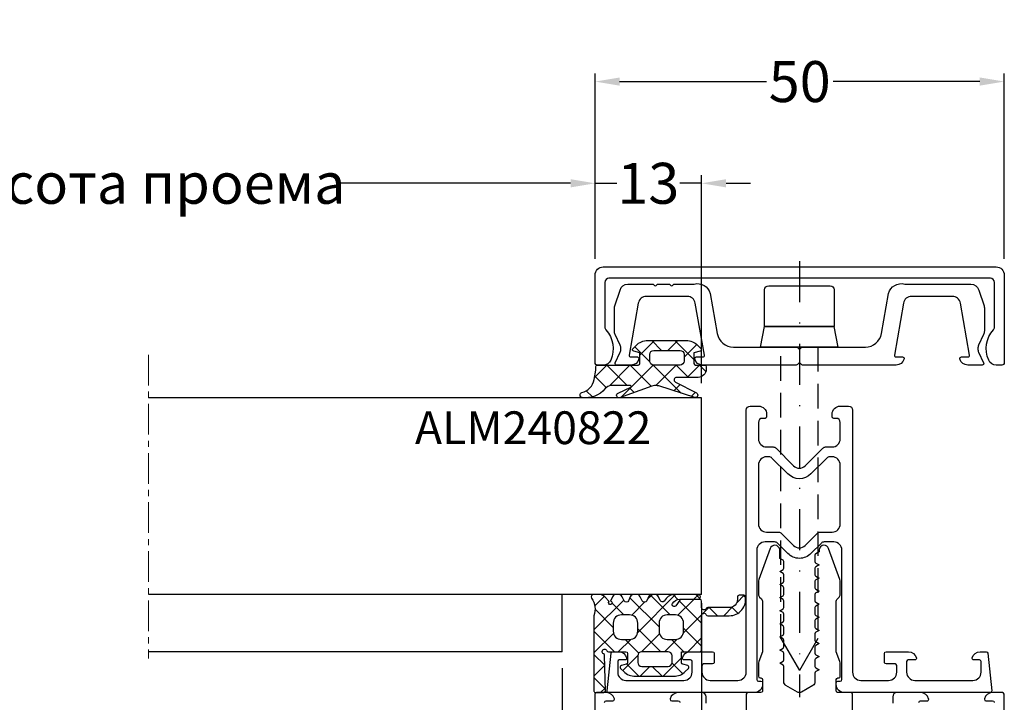
# Model space of a CAD drawing. Units: millimetres. Extents: x 5349 to 11809, y -3354 to 2517.
# Drawn here: x 10287 to 10407, y -864 to -781 of the extents above; entities that cross this region are included whole.
import ezdxf

# ---------------------------------------------------------------- set-up
doc = ezdxf.new("R2010")
doc.units = ezdxf.units.MM
doc.header["$PDMODE"] = 3
doc.header["$PDSIZE"] = 1
for name, pattern in [('CENTER', [1, 0.5, -0.25, 0, -0.25]), ('GESTRICHELTX2', [1.5, 1, -0.5]), ('MITTE', [2, 1.25, -0.25, 0.25, -0.25]), ('STRICHPUNKTX2', [2, 1, -0.5, 0, -0.5])]:
    doc.linetypes.add(name, pattern=pattern)
for name, color, linetype in [('AL_CONT', 50, 'Continuous'), ('AL_EDGE', 40, 'Continuous'), ('AL_TEXT', 51, 'Continuous'), ('BEM', 7, 'Continuous'), ('CN_CENT', 30, 'CENTER'), ('CN_EDGE', 30, 'Continuous'), ('GM_EDGE', 243, 'Continuous'), ('PL_EDGE', 201, 'Continuous'), ('SCHRAFFUR', 253, 'Continuous')]:
    doc.layers.add(name, color=color, linetype=linetype)
doc.styles.add('TEXT', font='arial.ttf')
doc.dimstyles.new('TSG_1_2(2)', dxfattribs={"dimtxt": 8, "dimasz": 7, "dimexe": 1, "dimexo": 2, "dimgap": 0.5, "dimtad": 0, "dimdec": 1, "dimzin": 9, "dimdsep": 46, "dimtxsty": 'TEXT', "dimcen": -1, "dimclrd": 7, "dimclre": 7, "dimclrt": 4, "dimadec": 0, "dimazin": 0, "dimtfac": 0.7, "dimtdec": 1, "dimtmove": 0, "dimatfit": 2, "dimfxl": 1, "dimtolj": 1, "dimtzin": 9, "dimarcsym": 0})

# ---------------------------------------------------------------- blocks, each defined once
blk = doc.blocks.new('*D239')
at = {"layer": 'BEM', "color": 7, "lineweight": -2, "transparency": 16777216}
for p, q in [((10357.17681180769, -810.0690411396165), (10357.17681180769, -799.8650234097015)), ((10370.1755922147, -825.2690464259897), (10370.1755922147, -799.8650234097015)), ((10354.17681180769, -800.8650234097015), (10351.17681180769, -800.8650234097015)), ((10357.17681180769, -800.8650234097015), (10359.83036299346, -800.8650234097015)), ((10370.1755922147, -800.8650234097015), (10367.52204102893, -800.8650234097015)), ((10373.1755922147, -800.8650234097015), (10376.1755922147, -800.8650234097015))]:
    blk.add_line(p, q, dxfattribs=at)
at = {"layer": 'BEM', "color": 7, "lineweight": 5, "transparency": 16777216}
for points in [[(10354.17681180769, -800.3650234097015), (10354.17681180769, -801.3650234097015), (10357.17681180769, -800.8650234097015)], [(10373.1755922147, -800.3650234097015), (10373.1755922147, -801.3650234097015), (10370.1755922147, -800.8650234097015)]]:
    blk.add_solid(points, dxfattribs=at)
at = {"layer": 'Defpoints', "color": 0, "lineweight": 5, "transparency": 16777216}
for p in [(10370.1755922147, -800.8650234097015), (10357.17681180769, -812.0690411396165), (10370.1755922147, -827.2690464259897)]:
    blk.add_point(p, dxfattribs=at)
at = {"layer": 'BEM', "color": 4, "lineweight": 5, "transparency": 16777216, "insert": (10363.67620201119, -800.8650234097015), "char_height": 5, "attachment_point": 5, "style": 'TEXT'}
blk.add_mtext('\\A1;13', dxfattribs=at)
blk = doc.blocks.new('*D240')
at = {"layer": 'BEM', "color": 7, "lineweight": -2, "transparency": 16777216}
for p, q in [((10204.91289042341, -808.5239227525228), (10204.91289042341, -799.8650234097015)), ((10357.17681180769, -810.0690411396165), (10357.17681180769, -799.8650234097015)), ((10207.91289042341, -800.8650234097015), (10236.42991250709, -800.8650234097015)), ((10354.17681180769, -800.8650234097015), (10325.65978972401, -800.8650234097015))]:
    blk.add_line(p, q, dxfattribs=at)
at = {"layer": 'BEM', "color": 7, "lineweight": 5, "transparency": 16777216}
for points in [[(10207.91289042341, -800.3650234097015), (10207.91289042341, -801.3650234097015), (10204.91289042341, -800.8650234097015)], [(10354.17681180769, -800.3650234097015), (10354.17681180769, -801.3650234097015), (10357.17681180769, -800.8650234097015)]]:
    blk.add_solid(points, dxfattribs=at)
at = {"layer": 'Defpoints', "color": 0, "lineweight": 5, "transparency": 16777216}
for p in [(10357.17681180769, -800.8650234097015), (10204.91289042341, -810.5239227525228), (10357.17681180769, -812.0690411396165)]:
    blk.add_point(p, dxfattribs=at)
at = {"layer": 'BEM', "color": 4, "lineweight": 9, "transparency": 16777216, "insert": (10281.04485111555, -800.8650234097015), "char_height": 5, "attachment_point": 5, "style": 'TEXT'}
blk.add_mtext('\\A1;В - ширина/ высота проема', dxfattribs=at)
blk = doc.blocks.new('*D242')
at = {"layer": 'BEM', "color": 7, "lineweight": -2, "transparency": 16777216}
for p, q in [((10357.18005083853, -809.9886199336172), (10357.18005083853, -787.4408366451692)), ((10407.17682912656, -810.0690411396165), (10407.17682912656, -787.4408366451692)), ((10360.18005083853, -788.4408366451692), (10378.10579332497, -788.4408366451692)), ((10404.17682912656, -788.4408366451692), (10386.25108664012, -788.4408366451692))]:
    blk.add_line(p, q, dxfattribs=at)
at = {"layer": 'BEM', "color": 7, "lineweight": 5, "transparency": 16777216}
for points in [[(10360.18005083853, -787.9408366451692), (10360.18005083853, -788.9408366451692), (10357.18005083853, -788.4408366451692)], [(10404.17682912656, -787.9408366451692), (10404.17682912656, -788.9408366451692), (10407.17682912656, -788.4408366451692)]]:
    blk.add_solid(points, dxfattribs=at)
at = {"layer": 'Defpoints', "color": 0, "lineweight": 5, "transparency": 16777216}
for p in [(10407.17682912656, -788.4408366451692), (10357.18005083853, -811.9886199336172), (10407.17682912656, -812.0690411396165)]:
    blk.add_point(p, dxfattribs=at)
at = {"layer": 'BEM', "color": 4, "lineweight": 9, "transparency": 16777216, "insert": (10382.17843998254, -788.4408366451692), "char_height": 5, "attachment_point": 5, "style": 'TEXT'}
blk.add_mtext('\\A1;50', dxfattribs=at)
blk = doc.blocks.new('*D247')
at = {"layer": 'BEM', "color": 7, "lineweight": -2, "transparency": 16777216}
for p, q in [((10370.17561387859, -852.1399451252939), (10370.17561387859, -878.2730749896266)), ((10191.91587427312, -853.069049197534), (10191.91587427312, -878.2730749896266)), ((10194.91587427312, -877.2730749896266), (10264.84485730914, -877.2730749896266)), ((10367.17561387859, -877.2730749896266), (10297.24663084256, -877.2730749896266))]:
    blk.add_line(p, q, dxfattribs=at)
at = {"layer": 'BEM', "color": 7, "lineweight": 5, "transparency": 16777216}
for points in [[(10194.91587427312, -876.7730749896266), (10194.91587427312, -877.7730749896266), (10191.91587427312, -877.2730749896266)], [(10367.17561387859, -876.7730749896266), (10367.17561387859, -877.7730749896266), (10370.17561387859, -877.2730749896266)]]:
    blk.add_solid(points, dxfattribs=at)
at = {"layer": 'Defpoints', "color": 0, "lineweight": 5, "transparency": 16777216}
for p in [(10370.17561387859, -850.1399451252939), (10191.91587427312, -851.069049197534), (10370.17561387859, -877.2730749896266)]:
    blk.add_point(p, dxfattribs=at)
at = {"layer": 'BEM', "color": 4, "lineweight": 9, "transparency": 16777216, "insert": (10281.04574407585, -877.2730749896266), "char_height": 5, "attachment_point": 5, "style": 'TEXT'}
blk.add_mtext('\\A1;L = В + 26', dxfattribs=at)
blk = doc.blocks.new('*D384')
at = {"layer": 'BEM', "color": 7, "lineweight": -2, "transparency": 16777216}
for p, q in [((10353.17381856495, -860.0708032476675), (10353.17381856495, -870.2023400292419)), ((10357.13976922295, -865.2690411398028), (10357.13976922295, -870.2023400292419)), ((10350.17381856495, -869.2023400292419), (10347.17381856495, -869.2023400292419)), ((10357.13976922295, -869.2023400292419), (10353.17381856495, -869.2023400292419)), ((10360.13976922295, -869.2023400292419), (10363.13976922295, -869.2023400292419))]:
    blk.add_line(p, q, dxfattribs=at)
at = {"layer": 'BEM', "color": 7, "lineweight": 5, "transparency": 16777216}
for points in [[(10350.17381856495, -868.7023400292419), (10350.17381856495, -869.7023400292419), (10353.17381856495, -869.2023400292419)], [(10360.13976922295, -868.7023400292419), (10360.13976922295, -869.7023400292419), (10357.13976922295, -869.2023400292419)]]:
    blk.add_solid(points, dxfattribs=at)
at = {"layer": 'Defpoints', "color": 0, "lineweight": 5, "transparency": 16777216}
for p in [(10353.17381856495, -858.0708032476675), (10357.13976922295, -863.2690411398028), (10353.17381856495, -869.2023400292419)]:
    blk.add_point(p, dxfattribs=at)
at = {"layer": 'BEM', "color": 4, "lineweight": 5, "transparency": 16777216, "insert": (10344.94462347628, -869.2023400292419), "char_height": 5, "attachment_point": 5, "style": 'TEXT'}
blk.add_mtext('\\A1;4', dxfattribs=at)

msp = doc.modelspace()

# ---------------------------------------------------------------- hatches: boundary and pattern name
at = {"layer": 'GM_EDGE'}
h = msp.add_hatch(dxfattribs=at)
h.set_pattern_fill('ANSI37', color=256, scale=16, angle=270, style=0)
h.set_pattern_definition([(315, (10299.21608156488, -823.0690411396165), (-1.414213562373095, -1.414213562373095), []), (225, (10299.21608156488, -823.0690411396165), (-1.414213562373095, 1.414213562373095), [])])
edge = h.paths.add_edge_path()
edge.add_line((10362.65788514622, -822.8690411403616), (10362.65788514622, -821.5690411405478))
edge.add_line((10362.65788514622, -821.5690411396165), (10361.90612133722, -821.3676066344444))
edge.add_ellipse((10361.9578851465, -821.17442146892), major_axis=(-0.1414213562373534, -0.1414213562373534), ratio=0.9999999999999887, start_angle=-90.00000000001438, end_angle=29.999999999985107, ccw=False)
edge.add_line((10361.81646379026, -821.0330001126815), (10362.19463632571, -820.6548275772323))
edge.add_ellipse((10363.6088498881, -822.0690411396165), major_axis=(-1.414213562373106, 1.414213562373107), ratio=0.9999999999999858, start_angle=314.9999999999996, end_angle=359.99999999999886, ccw=False)
edge.add_line((10363.6088498881, -820.0690411396165), (10368.30692040491, -820.0690411396165))
edge.add_ellipse((10368.30692040491, -822.0690411396165), major_axis=(-1.414213562373105, 1.414213562373106), ratio=0.9999999999999956, start_angle=270.000000000002, end_angle=315.0000000000007, ccw=False)
edge.add_line((10369.72113396729, -820.6548275772323), (10370.09930650274, -821.0330001126815))
edge.add_ellipse((10369.9578851465, -821.17442146892), major_axis=(-0.1414213562373763, 0.1414213562373763), ratio=0.9999999999999276, start_angle=150.0000000000113, end_angle=270.00000000000864, ccw=False)
edge.add_line((10370.00964895532, -821.3676066344444), (10369.25788514632, -821.5690411396165))
edge.add_line((10369.25788514632, -821.5690411396165), (10369.25788514632, -822.8690411394302))
edge.add_ellipse((10369.4578851465, -822.8690411403616), major_axis=(-0.1414213562373238, 0.1414213562373239), ratio=0.9999999999998967, start_angle=45.00000000000296, end_angle=134.9999999999889)
edge.add_line((10369.4578851465, -823.0690411396165), (10370.5578851466, -823.0690411396165))
edge.add_ellipse((10370.5578851466, -823.2690411398028), major_axis=(-0.1414213562373092, -0.1414213562373092), ratio=0.9999999999998901, start_angle=135.000000000005, end_angle=225.0000000000113, ccw=False)
edge.add_line((10370.75788514632, -823.2690411398028), (10370.75788514632, -823.5690411396165))
edge.add_ellipse((10369.75788514632, -823.5690411396165), major_axis=(-0.7071067811865531, 0.7071067811865533), ratio=0.999999999999998, start_angle=134.9999999999999, end_angle=224.9999999999993, ccw=False)
edge.add_line((10369.75788514632, -824.5690411396165), (10367.12783224125, -824.5690411396165))
edge.add_ellipse((10367.12783224125, -824.8690411403616), major_axis=(-0.2121320343559687, 0.2121320343559687), ratio=0.9999999999999575, start_angle=314.9999999999988, end_angle=467.4999999999991)
edge.add_line((10366.98930765725, -825.1351443903361), (10369.56205789222, -826.4744333924566))
edge.add_ellipse((10369.42353330868, -826.7405366414998), major_axis=(-0.2121320343559571, -0.2121320343559571), ratio=0.99999999999995, start_angle=32.49999999999682, end_angle=197.4999999999994, ccw=False)
edge.add_line((10369.35860142427, -827.0334254439761), (10364.96912203905, -825.6173403767709))
edge.add_ellipse((10364.66209491285, -826.5690411396165), major_axis=(-0.7071067811865553, 0.7071067811865557), ratio=0.9999999999999913, start_angle=297.1198376871706, end_angle=314.9999999999998)
edge.add_line((10364.66209491285, -825.5690411396165), (10364.45204522124, -825.5690411396165))
edge.add_ellipse((10364.45204522171, -826.5690411396165), major_axis=(-0.7071067811865833, -0.707106781186583), ratio=0.9999999999999609, start_angle=225.0000000000011, end_angle=244.8344576420789)
edge.add_line((10364.11274151773, -825.6283642576848), (10360.16648772349, -827.0517845146198))
edge.add_ellipse((10360.11439327001, -826.7563421895568), major_axis=(-0.2121320343560153, 0.2121320343560154), ratio=0.9999999999997818, start_angle=-20.00000000000267, end_angle=144.9999999999917, ccw=False)
edge.add_line((10359.98760779145, -826.4844498533596), (10361.54189908727, -825.7596719192181))
edge.add_ellipse((10361.4996372614, -825.6690411401753), major_axis=(-0.07071067811866202, 0.07071067811866208), ratio=0.9999999999998102, start_angle=159.9999999999952, end_angle=314.9999999999945)
edge.add_line((10361.4996372614, -825.5690411396165), (10359.87458692155, -825.5690411396165))
edge.add_ellipse((10359.41777882994, -826.8768925621946), major_axis=(-0.9795787294273706, 0.9795787294273713), ratio=0.9999999999999872, start_angle=295.7466447922812, end_angle=362.4880244790059)
edge.add_ellipse((10356.06263707195, -824.0559219356467), major_axis=(-2.121320343559643, -2.121320343559642), ratio=0.9999999999999987, start_angle=36.04107930470383, end_angle=96.07667690576619, ccw=False)
edge.add_ellipse((10355.64217610787, -826.722982598639), major_axis=(-0.2121320343559711, -0.212132034355971), ratio=0.999999999999975, start_angle=-120.97081155314959, end_angle=36.04107930470559, ccw=False)
edge.add_ellipse((10355.08461892548, -824.4915861777802), major_axis=(-1.414213562373118, -1.414213562373117), ratio=0.9999999999999747, start_angle=59.0291884468524, end_angle=124.9999999999987)
edge.add_line((10357.05423443149, -824.8388825330724), (10357.25788514632, -823.6839219361384))
edge.add_line((10357.25788514632, -823.6839219361384), (10357.25788514632, -823.2690411398028))
edge.add_ellipse((10357.4578851465, -823.2690411398028), major_axis=(-0.1414213562373457, -0.1414213562373456), ratio=0.9999999999999433, start_angle=224.9999999999935, end_angle=314.9999999999902, ccw=False)
edge.add_line((10357.4578851465, -823.0690411396165), (10362.4578851465, -823.0690411396165))
edge.add_ellipse((10362.4578851465, -822.8690411403616), major_axis=(-0.1414213562373092, 0.1414213562373092), ratio=0.9999999999998901, start_angle=134.9999999999968, end_angle=225.0000000000032)
edge = h.paths.add_edge_path(flags=16)
edge.add_ellipse((10367.5578851466, -821.7690411398028), major_axis=(-0.3535533905932766, -0.3535533905932766), ratio=0.9999999999999838, start_angle=134.9999999999995, end_angle=225.0000000000005, ccw=False)
edge.add_line((10368.0578851466, -821.7690411398028), (10368.0578851466, -822.5690411396165))
edge.add_ellipse((10367.5578851466, -822.5690411396165), major_axis=(-0.3535533905932766, 0.3535533905932766), ratio=0.9999999999999838, start_angle=134.9999999999995, end_angle=225.0000000000005, ccw=False)
edge.add_line((10367.5578851466, -823.0690411396165), (10364.35788514641, -823.0690411396165))
edge.add_ellipse((10364.35788514641, -822.5690411396165), major_axis=(-0.3535533905932766, -0.3535533905932766), ratio=0.9999999999999838, start_angle=-45.00000000000051, end_angle=45.00000000000051, ccw=False)
edge.add_line((10363.85788514641, -822.5690411396165), (10363.85788514641, -821.7690411398028))
edge.add_ellipse((10364.35788514641, -821.7690411398028), major_axis=(-0.3535533905932766, 0.3535533905932766), ratio=0.9999999999999838, start_angle=314.99999999999955, end_angle=405.00000000000045, ccw=False)
edge.add_line((10364.35788514641, -821.2690411398028), (10367.5578851466, -821.2690411398028))
h = msp.add_hatch(dxfattribs=at)
h.set_pattern_fill('ANSI37', color=256, scale=16, angle=360, style=0)
h.set_pattern_definition([(315, (10228.25337836203, 2856.827712364324), (-1.414213562373095, -1.414213562373095), []), (225, (10228.25337836203, 2856.827712364324), (-1.414213562373095, 1.414213562373095), [])])
edge = h.paths.add_edge_path()
edge.add_line((10360.72448180038, -851.8586185844803), (10360.47630751736, -851.3497863940944))
edge.add_arc((10360.99431857827, -851.7275151399934), 0.2999999997648193, 205.91335682779, 335.9999460933658)
edge.add_line((10361.48383504103, -851.365622388616), (10361.26838210055, -851.8495363906727))
edge.add_arc((10361.94060757886, -851.5689911400654), 0.5000000003881185, 89.99943575358745, 155.9999460933591)
edge.add_line((10362.245317503, -851.0689941404229), (10361.94061250284, -851.0689911397014))
edge.add_arc((10362.24531257902, -851.5689941400977), 0.4999999996991434, 26.00011285176831, 89.9994357535867)
edge.add_line((10362.94288500755, -851.8586410107721), (10362.69470917018, -851.3498076816876))
edge.add_arc((10363.21272157831, -851.7275371397952), 0.2999999998412543, 205.9134473794224, 335.8873409760465)
edge.add_line((10363.70198345767, -851.3662149025967), (10363.48654475949, -851.8500967797808))
edge.add_arc((10364.15900957797, -851.5690131400809), 0.4999999997705269, 89.99943593076145, 156.0714892576111)
edge.add_line((10364.46372050138, -851.0690161401246), (10364.15901450041, -851.0690131403346))
edge.add_arc((10364.46371557895, -851.5690161397866), 0.499999999686213, 25.99994734176364, 89.99943593076136)
edge.add_line((10365.14274746406, -851.8206529049882), (10364.91311280326, -851.349830979553))
edge.add_arc((10365.41238632839, -851.6891415504758), 0.3000005892040155, 205.9999473417737, 315.9985565403709)
edge.add_line((10365.74034938954, -851.7312546159395), (10365.62818344206, -851.8975449075785))
edge.add_arc((10366.98458146574, -852.5690409270352), 1.499999787494824, 89.99942271129292, 146.0461963612561)
edge.add_line((10369.76361160117, -851.0690691398297), (10366.98459657912, -851.0690411396166))
edge.add_arc((10369.76360857849, -851.3690691401093), 0.3000000002948935, 269.9994125776074, 449.9994227113058)
edge.add_line((10367.52024557824, -851.6690461404462), (10369.76360550275, -851.6690691403885))
edge.add_arc((10367.52023525926, -852.6755356623515), 1.006489521958268, 89.99941257769605, 150.3214416695539)
edge.add_arc((10366.85303957832, -852.3169871399238), 0.249999999827819, 146.0000000810524, 325.2461431566272)
edge.add_line((10367.53217516653, -851.7672005128325), (10367.05844171992, -852.4595001573639))
edge.add_arc((10367.69797657892, -851.8790481397642), 0.2000000000020242, 89.99942502795138, 145.996873961209)
edge.add_line((10369.98991558528, -851.6790711397146), (10367.69797858595, -851.6790481397722))
edge.add_arc((10369.98991357825, -851.8790711396808), 0.1999999999763784, 0.002334964471673809, 89.99942502795126)
edge.add_line((10370.18994618386, -852.679154188071), (10370.18991357789, -851.8790629891179))
edge.add_arc((10370.48994618323, -852.6791419622266), 0.2999999998630249, 180.0023349643156, 336.4218215170425)
edge.add_arc((10370.94820375269, -852.8791419622577), 0.2000000001179049, 90, 156.4218215169393)
edge.add_line((10373.56800063969, -852.6791419621397), (10370.94820375269, -852.6791419621397))
edge.add_arc((10373.56800063969, -851.6791419621397), 1, 270, 360)
edge.add_line((10374.56800063969, -851.3791419620932), (10374.56800063969, -851.6791419621397))
edge.add_arc((10374.76800063964, -851.3791419620932), 0.1999999999534365, 90, 180)
edge.add_line((10375.34282457439, -851.1791419621397), (10374.76800063964, -851.1791419621397))
edge.add_arc((10375.34282457439, -851.3791419624375), 0.2000000002978317, 9.594068223343475, 90)
edge.add_arc((10373.56800063986, -851.6791419622601), 1.999999999879556, 270, 369.5940682233849)
edge.add_line((10370.94824450504, -853.6791419621397), (10373.56800063986, -853.6791419621397))
edge.add_arc((10370.94824450504, -853.4791419620218), 0.200000000117909, 203.5781784830607, 270)
edge.add_arc((10370.48998693558, -853.6791419620529), 0.2999999998630247, 23.57817848295754, 180.0023334919221)
edge.add_line((10370.19015757789, -857.8690329947055), (10370.18998693621, -853.6791541801878))
edge.add_arc((10369.99015757874, -857.8690411401287), 0.1999999994877744, 270, 360.0023334920783)
edge.add_line((10367.7401575785, -858.0690411396165), (10369.99015757874, -858.0690411396165))
edge.add_line((10367.7401575785, -859.4155761397894), (10367.7401575785, -858.0690411396165))
edge.add_arc((10367.94015757844, -859.4155761397894), 0.1999999999427996, 180, 254.9398158414541)
edge.add_line((10367.88859646621, -859.6088155034861), (10367.88819087407, -859.6087068251131))
edge.add_line((10368.49229252458, -859.770575802916), (10367.88859646621, -859.6088155034861))
edge.add_arc((10368.44015757827, -859.9636611401502), 0.2000000002034589, 314.8713973862161, 434.8898979314862)
edge.add_line((10368.20382610014, -860.4828346185645), (10368.58126115292, -860.1053995657824))
edge.add_arc((10366.78919257912, -859.0690411396903), 1.999999999926203, 314.9829831675916, 315.0170168323924)
edge.add_arc((10366.78919257912, -859.0690411396903), 1.999999999926203, 270, 314.9829831675916)
edge.add_line((10362.09112257756, -861.0690411396165), (10366.78919257912, -861.0690411396165))
edge.add_arc((10362.09112257756, -859.0690411402527), 1.99999999936386, 225.0170168301034, 270)
edge.add_arc((10362.09112257756, -859.0690411402527), 1.99999999936386, 224.982983169869, 225.0170168301034)
edge.add_line((10360.29905400399, -860.105399565782), (10360.67648905699, -860.4828346187859))
edge.add_arc((10360.44015757865, -859.9636611401502), 0.2000000002034577, 105.1101020680022, 225.1286026133456)
edge.add_line((10360.9917186907, -859.6088155034861), (10360.38802263234, -859.7705758029159))
edge.add_line((10360.99212428284, -859.6087068251131), (10360.9917186907, -859.6088155034861))
edge.add_arc((10360.94015757847, -859.4155761397894), 0.1999999999427997, 285.0601841585459, 360)
edge.add_line((10361.14015757841, -858.2690411398028), (10361.14015757841, -859.4155761397894))
edge.add_arc((10360.94015757822, -858.2690411398028), 0.2000000001862645, 0, 90)
edge.add_line((10358.79841557796, -858.0690411396165), (10360.94015757822, -858.0690411396165))
edge.add_arc((10358.79841557796, -857.8690411399266), 0.1999999996898806, 203.6795989687589, 270)
edge.add_arc((10358.34015857841, -858.0690411399709), 0.2999999999140567, 23.51060838615269, 246.3639375430585)
edge.add_arc((10358.13969571836, -858.5270964227728), 0.2000000004481497, 356.0473337417779, 426.363937543257)
edge.add_line((10358.43997791632, -862.8690411403454), (10358.33921998636, -858.5408828893643))
edge.add_arc((10358.2399779166, -862.8690411398959), 0.1999999997206032, 270, 360)
edge.add_line((10357.24015857804, -863.0690411396165), (10358.2399779166, -863.0690411396165))
edge.add_arc((10357.24015857804, -862.8690411401287), 0.1999999994877726, 180, 270)
edge.add_line((10357.04015857856, -853.6923820601625), (10357.04015857856, -862.8690411401287))
edge.add_arc((10354.72401958313, -852.8962036679713), 2.449163097530825, 341.0294680235216, 394.2483438689358)
edge.add_arc((10357.00894757833, -851.3689531394817), 0.2999999998042029, 90.00082177311575, 209.759467206384)
edge.add_line((10357.6364142177, -851.0689441401897), (10357.00894327554, -851.0689531397823))
edge.add_arc((10357.63642856035, -852.0689444576756), 1.000000317834742, 43.99934099830925, 90.00082177302771)
edge.add_line((10358.89593557351, -851.9336580281916), (10358.35577657906, -851.3742941401451))
edge.add_arc((10359.0320738561, -852.098768157863), 0.2139976329445155, 129.5066100123056, 440.1405104030136)
edge.add_line((10359.30091178359, -851.3664159888476), (10359.06871721557, -851.8879311328594))
edge.add_arc((10359.75804657894, -851.5689691402107), 0.5000000002422856, 89.9993607351067, 156.1022112250937)
edge.add_line((10360.0269161567, -851.0689721397896), (10359.75805215758, -851.0689691399996))
edge.add_arc((10360.02691057807, -851.5689721400211), 0.5000000002625744, 26.0000219822128, 89.99936073510673)
edge = h.paths.add_edge_path(flags=16)
edge.add_arc((10360.3903410918, -855.5690411396165), 1.000000000000028, 180, 270)
edge.add_line((10359.3903410918, -854.5690411396165), (10359.3903410918, -855.5690411396165))
edge.add_arc((10360.3903410918, -854.5690411396165), 1.000000000000028, 90, 180)
edge.add_line((10361.3903410918, -853.5690411396165), (10360.3903410918, -853.5690411396165))
edge.add_arc((10361.3903410918, -854.5690411396165), 0.9999999999999789, 0, 90)
edge.add_line((10362.3903410918, -855.5690411396165), (10362.3903410918, -854.5690411396165))
edge.add_arc((10361.3903410918, -855.5690411396165), 0.9999999999999858, 270, 360)
edge.add_line((10360.3903410918, -856.5690411396165), (10361.3903410918, -856.5690411396165))
edge = h.paths.add_edge_path(flags=16)
edge.add_line((10364.9901575785, -854.5690411396165), (10364.9901575785, -855.5690411396165))
edge.add_arc((10365.9901575785, -854.5690411396165), 0.9999999999999858, 90, 180)
edge.add_line((10366.9901575785, -853.5690411396165), (10365.9901575785, -853.5690411396165))
edge.add_arc((10366.9901575785, -854.5690411396165), 1, 0, 90)
edge.add_line((10367.9901575785, -855.5690411396165), (10367.9901575785, -854.5690411396165))
edge.add_arc((10366.9901575785, -855.5690411396165), 0.9999999999999858, 270, 360)
edge.add_line((10365.9901575785, -856.5690411396165), (10366.9901575785, -856.5690411396165))
edge.add_arc((10365.9901575785, -855.5690411396165), 1.000000000000014, 180, 270)
edge = h.paths.add_edge_path(flags=16)
edge.add_arc((10362.89015757841, -859.3690411403616), 0.5, 180, 270)
edge.add_line((10362.39015757841, -858.5690411396165), (10362.39015757841, -859.3690411403616))
edge.add_arc((10362.89015757841, -858.5690411396165), 0.5, 90, 180)
edge.add_line((10366.0901575786, -858.0690411396165), (10362.89015757841, -858.0690411396165))
edge.add_arc((10366.0901575786, -858.5690411396165), 0.5, 0, 90)
edge.add_line((10366.5901575786, -859.3690411403616), (10366.5901575786, -858.5690411396165))
edge.add_arc((10366.0901575786, -859.3690411403616), 0.5, 270, 360)
edge.add_line((10362.89015757841, -859.8690411403616), (10366.0901575786, -859.8690411403616))

# ---------------------------------------------------------------- linework, layer by layer
at = {"layer": 'AL_CONT', "color": 3}
for points in [[(10357.17681180769, -812.0690411396165, -0.414213562373095), (10358.17681180769, -811.0690411396165), (10406.17682912656, -811.0690411396165, -0.414213562373095), (10407.17682912656, -812.0690411396165), (10407.17682912656, -822.7690411398028, -0.414213562373095), (10406.87682912628, -823.0690411396165), (10406.18554127904, -823.0690411396165, -0.298216626698615), (10405.26902614011, -822.469041139989, -0.2914156682569532), (10405.85182912637, -818.754008743151, 0.1826758136815889), (10405.97682912637, -818.4232898291041), (10405.97682912637, -812.969041139989, 0.414213562373095), (10405.47682912637, -812.469041139989), (10358.87681180787, -812.469041139989, 0.4142135623730929), (10358.37681180787, -812.969041139989), (10358.37681180787, -818.4232898291041, 0.1826758136815858), (10358.50181180787, -818.754008743151, -0.2914156682569538), (10359.08461479413, -822.469041139989, -0.2982166266986218), (10358.1680996552, -823.0690411396165), (10357.4768118075, -823.0690411396165, -0.4142135623731227), (10357.17681180769, -822.7690411398028)], [(10364.71327430372, -813.2690411398028, -0.2679491924311252), (10364.88647938463, -813.1690411401753), (10366.19365906146, -813.1690411401753, -0.2679491924311302), (10366.3668641419, -813.2690411398028, 0.2679491924311238), (10366.54006922281, -813.3690411403616, 0.2679491924311201), (10366.71327430372, -813.2690411398028, -0.2679491924311252), (10366.88647938463, -813.1690411401753), (10369.27360028437, -813.1690411401753, -0.4100655101936897), (10371.24321579038, -814.3217447848831), (10372.10626454455, -819.2163374956538, 0.363970234266202), (10374.07588005056, -820.8690411403616), (10381.75722751058, -820.8690411403616, -0.198912905632383), (10381.89864915972, -820.9276200767447), (10382.14006922291, -821.1690411401753), (10382.3814892861, -820.9276200767447, -0.198912905632383), (10382.52291093523, -820.8690411403616), (10390.20425839526, -820.8690411403616, 0.3639702342662022), (10392.17387390126, -819.2163374956538), (10393.03692265543, -814.3217447848831, -0.4100655101936905), (10395.00653816144, -813.1690411401753), (10403.09168190918, -813.1690411401753, -0.3394542588633749), (10404.0576077354, -813.9102220946763), (10404.70599504922, -815.8300364922572, -0.0655434628152397), (10404.740069223, -816.0888555368249), (10404.740069223, -818.9100461399023, -0.1095178014816245), (10404.64637702693, -819.3326643651192), (10404.03376141879, -820.6464229143996, 0.1095178014816242), (10403.94006922272, -821.0690411396165, 0.1095177663673401), (10404.03376136011, -821.4916592391048), (10404.63663079533, -822.7845175202776, -0.5486187283701954), (10404.45536922281, -823.0690411396165), (10402.71466622305, -823.0690411396165, -0.341998713119643), (10401.74642038614, -822.3190411396165, -0.06325422392991858), (10401.74006955362, -822.2690411398028, -0.4142135623730872), (10401.9400695538, -822.0690411396165), (10402.740069223, -822.0690411396165, 0.4663076581550094), (10402.93703077351, -821.8343115040873), (10401.8193084061, -815.4953929625292, 0.3639702342662034), (10400.8345006531, -814.6690411401753), (10395.84563779262, -814.6690411401753, 0.3639702342662023), (10394.86083003961, -815.4953929625292), (10393.74310767221, -821.8343115040873, 0.4663076581550073), (10393.94006922272, -822.0690411396165), (10394.740069223, -822.0690411396165, -0.414213562373095), (10394.94006922272, -822.2690411398028, -0.06375641491139004), (10394.93361796801, -822.31942847295, -0.3418870049628288), (10393.96547222267, -823.0690411396165), (10382.52291193548, -823.0690411396165, -0.1989123673796559), (10382.38149057924, -823.0104624966), (10382.14006922291, -822.7690411398028), (10381.89864786657, -823.0104624966, -0.198912367379656), (10381.75722651034, -823.0690411396165), (10370.31466622268, -823.0690411396165, -0.3418870049628287), (10369.3465204778, -822.31942847295, -0.0637564149113902), (10369.34006922309, -822.2690411398028, -0.4142135623730963), (10369.54006922281, -822.0690411396165), (10370.34006922309, -822.0690411396165, 0.4663076581550096), (10370.5370307736, -821.8343115040873), (10369.4193084062, -815.4953929625292, 0.3639702342662014), (10368.43450065319, -814.6690411401753), (10363.44563779271, -814.6690411401753, 0.3639702342662022), (10362.46083003971, -815.4953929625292), (10361.3431076723, -821.8343115040873, 0.4663076581550061), (10361.54006922281, -822.0690411396165), (10362.34006889201, -822.0690411396165, -0.414213562373095), (10362.54006889219, -822.2690411398028, -0.06325422392991781), (10362.53371805967, -822.3190411396165, -0.3419987131196429), (10361.56547222276, -823.0690411396165), (10359.82476922301, -823.0690411396165, -0.5486187283702068), (10359.64350765048, -822.7845175202776), (10360.2463770857, -821.4916592391048, 0.1095177663673403), (10360.34006922309, -821.0690411396165, 0.1095178014816238), (10360.24637702702, -820.6464229143996), (10359.63376141888, -819.3326643651192, -0.1095178014816238), (10359.54006922281, -818.9100461399023), (10359.54006922281, -816.0888555368249, -0.0655434628152397), (10359.57414339659, -815.8300364922572), (10360.22253071041, -813.9102220946763, -0.3394542588633757), (10361.18845653663, -813.1690411401753), (10364.19365906146, -813.1690411401753, -0.2679491924311255), (10364.3668641419, -813.2690411398028, 0.267949192431116), (10364.54006922281, -813.3690411403616, 0.2679491924311207)]]:
    msp.add_lwpolyline(points, format="xyb", close=True, dxfattribs=at)
for points in [[(10388.63976922295, -867.0690411396165), (10388.63976922295, -863.2690411398028, 0.414213562373095), (10388.43976922276, -863.0690411396165), (10386.83976922267, -863.0690411396165, -0.414213562373095), (10386.63976922295, -862.8690411403616), (10386.63976922295, -861.469041139989, -0.414213562373095), (10386.83976922267, -861.2690411398028), (10386.93976922276, -861.2690411398028, 0.414213562373095), (10387.13976922295, -861.0690411396165), (10387.13976922295, -859.6191062416722, 0.08748870300029878), (10387.07946179005, -859.2770859507684), (10386.63976922295, -858.0690411396165), (10386.63976922295, -851.9761479209949, -0.1989123673796585), (10386.78621583235, -851.6225945308645), (10386.99332261355, -851.4154877496724, 0.1989123673796794), (10387.13976922295, -851.0619343586106), (10387.13976922295, -849.5860403191139, 0.0874886635259267), (10387.0794618436, -849.2440201762904), (10385.70358479525, -845.4638290537362, 0.3152987888789754), (10385.13976922295, -845.0690411396165, 0.414213562373095), (10384.53976922286, -845.6690411401753), (10384.53976922286, -845.8690411403616), (10384.13976925787, -846.0999811200265, 0.267949246527902), (10384.03976922286, -846.2731862209578), (10384.03976922286, -847.0648960593928, 0.2679492465278638), (10384.13976925787, -847.238101160324), (10384.53976922286, -847.469041139989), (10384.13976925787, -847.699981119654, 0.2679492465279015), (10384.03976922286, -847.8731862205852), (10384.03976922286, -848.6648960590203, 0.2679492465279019), (10384.13976925787, -848.8381011599515), (10384.53976922286, -849.0690411396165), (10384.13976925787, -849.2999811202128, 0.2679492465279015), (10384.03976922286, -849.473186221144), (10384.03976922286, -850.2648960595791, 0.2679492465279019), (10384.13976925787, -850.4381011605103), (10384.53976922286, -850.6690411401753), (10384.13976925787, -850.8999811198403, 0.2679492465279015), (10384.03976922286, -851.0731862207715), (10384.03976922286, -851.8648960592066, 0.2679492465279019), (10384.13976925787, -852.0381011601378), (10384.53976922286, -852.2690411398028), (10384.13976925787, -852.4999811194677, 0.267949246527902), (10384.03976922286, -852.673186220399), (10384.03976922286, -853.464896058834, 0.2679492465279019), (10384.13976925787, -853.6381011597653), (10384.53976922286, -853.8690411403616), (10384.13976925787, -854.0999811200265, 0.2679492465278641), (10384.03976922286, -854.2731862209578), (10384.03976922286, -855.0648960593928, 0.2679492465279013), (10384.13976925787, -855.238101160324), (10384.53976922286, -855.469041139989), (10384.13976925787, -855.699981119654, 0.267949246527902), (10384.03976922286, -855.8731862205852), (10384.03976922286, -856.6648960590203, 0.2679492465279019), (10384.13976925787, -856.8381011599515), (10384.53976922286, -857.0690411396165), (10384.13976925787, -857.2999811202128, 0.267949246527902), (10384.03976922286, -857.473186221144), (10384.03976922286, -858.2648960595791, 0.2679492465279019), (10384.13976925787, -858.4381011605103), (10384.53976922286, -858.6690411401753), (10384.13976925787, -858.8999811198403, 0.2679492465278639), (10384.03976922286, -859.0731862207715), (10384.03976922286, -859.8648960592066, 0.2679492465279019), (10384.13976925787, -860.0381011601378), (10384.53976922286, -860.2690411398028), (10384.13976925787, -860.4999811194677, 0.2679492465278996), (10384.03976922286, -860.673186220399), (10384.03976922286, -861.7607510613118, -0.2679491924311362), (10383.78976922286, -862.1937637628828), (10382.38976973937, -863.0020538421188, -0.1316524975873985), (10382.13976973937, -863.0690411396165, -0.1316524975873983), (10381.88976973937, -863.0020538421188), (10380.48976922304, -862.1937631668363, -0.2679491924311201), (10380.23976922304, -861.7607504652653), (10380.23976922304, -859.8731862205852, 0.267949246528034), (10380.13976918802, -859.699981119654), (10379.73976922304, -859.469041139989), (10380.13976918802, -859.238101160324, 0.2679492465280339), (10380.23976922304, -859.0648960593928), (10380.23976922304, -858.2731862209578, 0.267949246528034), (10380.13976918802, -858.0999811200265), (10379.73976922304, -857.8690411403616), (10380.13976918802, -857.6381011597653, 0.2679492465280339), (10380.23976922304, -857.464896058834), (10380.23976922304, -856.673186220399, 0.2679492465280333), (10380.13976918802, -856.4999811194677), (10379.73976922304, -856.2690411398028), (10380.13976918802, -856.0381011601378, 0.2679492465280339), (10380.23976922304, -855.8648960592066), (10380.23976922304, -855.0731862207715, 0.2679492465279957), (10380.13976918802, -854.8999811198403), (10379.73976922304, -854.6690411401753), (10380.13976918802, -854.4381011605103, 0.2679492465280335), (10380.23976922304, -854.2648960595791), (10380.23976922304, -853.473186221144, 0.267949246528034), (10380.13976918802, -853.2999811202128), (10379.73976922304, -853.0690411396165), (10380.13976918802, -852.8381011599515, 0.2679492465280335), (10380.23976922304, -852.6648960590203), (10380.23976922304, -851.8731862205852, 0.267949246528034), (10380.13976918802, -851.699981119654), (10379.73976922304, -851.469041139989), (10380.13976918802, -851.238101160324, 0.2679492465279956), (10380.23976922304, -851.0648960593928), (10380.23976922304, -850.2731862209578, 0.2679492465279957), (10380.13976918802, -850.0999811200265), (10379.73976922304, -849.8690411403616), (10380.13976918802, -849.6381011597653, 0.2679492465280344), (10380.23976922304, -849.464896058834), (10380.23976922304, -848.673186220399, 0.267949246528034), (10380.13976918802, -848.4999811194677), (10379.73976922304, -848.2690411398028), (10380.13976918802, -848.0381011601378, 0.2679492465280339), (10380.23976922304, -847.8648960592066), (10380.23976922304, -847.0731862207715, 0.2679492465280333), (10380.13976918802, -846.8999811198403), (10379.73976922304, -846.6690411401753), (10379.73976922304, -845.6690411401753, 0.414213562373095), (10379.13976922295, -845.0690411396165, 0.3152987888789665), (10378.57595365018, -845.4638290537362), (10377.2000766023, -849.2440201762904, 0.08748866352592681), (10377.13976922295, -849.5860403191139), (10377.13976922295, -851.0619343586106, 0.1989123673796582), (10377.28621583235, -851.4154877496724), (10377.49332261355, -851.6225945308645, -0.1989123673796794), (10377.63976922295, -851.9761479209949), (10377.63976922295, -858.0690411396165), (10377.20007665585, -859.2770859507684, 0.08748870300030302), (10377.13976922295, -859.6191062416722), (10377.13976922295, -861.0690411396165, 0.414213562373095), (10377.33976922267, -861.2690411398028), (10377.43976922276, -861.2690411398028, -0.414213562373095), (10377.63976922295, -861.469041139989), (10377.63976922295, -862.8690411403616, -0.414213562373095), (10377.43976922276, -863.0690411396165), (10375.83976922267, -863.0690411396165, 0.414213562373095), (10375.63976922295, -863.2690411398028), (10375.63976922295, -867.0690411396165, -0.414213562373095)], [(10358.33977025551, -864.2690411398028, -0.414213562373095), (10358.53977025569, -864.0690411396165), (10359.33977025551, -864.0690411396165, 0.414213562373095), (10359.53977025569, -863.8690411403616, 0.0627520128480241), (10359.53351908027, -863.8194287132312, 0.342110486646447), (10358.56517325564, -863.0690411396165), (10357.33976922267, -863.0690411396165, 0.414213562373095), (10357.13976922295, -863.2690411398028), (10357.13976922295, -917.5690411396165, 0.414213562373095)], [(10370.73976922304, -864.3690411403616), (10370.73976922304, -863.5690411396165, 0.414213562373095), (10370.23976922304, -863.0690411396165), (10367.31436725556, -863.0690411396165, 0.3421104866471987), (10366.34602143093, -863.8194287132312, 0.06275201284471821), (10366.33977025551, -863.8690411403616, 0.414213562373095), (10366.53977025569, -864.0690411396165), (10367.33977025551, -864.0690411396165, -0.414213562373095), (10367.53977025569, -864.2690411398028, -0.04366094290851379)], [(10396.73976922304, -864.2690411398028, -0.414213562373095), (10396.93976922276, -864.0690411396165), (10397.73976922304, -864.0690411396165, 0.414213562373095), (10397.93976922276, -863.8690411403616, 0.06275201284471799), (10397.93351804781, -863.8194287132312, 0.3421104866472025), (10396.96517222271, -863.0690411396165), (10394.03976922286, -863.0690411396165, 0.414213562373095), (10393.53976922286, -863.5690411396165), (10393.53976922286, -864.3690411403616, 0.414213562373095)], [(10407.13976922295, -917.5690411396165), (10407.13976922295, -863.2690411398028, 0.414213562373095), (10406.93976922276, -863.0690411396165), (10405.71436622309, -863.0690411396165, 0.3421104866464548), (10404.746020398, -863.8194287132312, 0.06275201284802388), (10404.73976922304, -863.8690411403616, 0.414213562373095), (10404.93976922276, -864.0690411396165), (10405.73976922304, -864.0690411396165, -0.414213562373095), (10405.93976922276, -864.2690411398028, -0.04366094290851379)]]:
    msp.add_lwpolyline(points, format="xyb", dxfattribs=at)
at = {"layer": 'AL_EDGE'}
for p, q in [((10370.17561387859, -827.0690492017959), (10302.61912232798, -827.0690455228444)), ((10370.17561387859, -851.069049197534), (10370.17561387859, -827.0690492017959)), ((10370.17561387859, -851.069049197534), (10302.61912232798, -851.069045520527)), ((10353.17381856495, -858.0708032476675), (10353.17381856495, -851.0707985363522)), ((10353.17381856495, -858.0708032476675), (10302.61912232798, -858.0708032436239))]:
    msp.add_line(p, q, dxfattribs=at)
at = {"layer": 'CN_CENT', "linetype": 'STRICHPUNKTX2', "ltscale": 5}
msp.add_line((10382.14006922291, -810.3690411403616), (10382.14006922291, -863.6284811526377), dxfattribs=at)
at = {"layer": 'CN_EDGE'}
for p, q in [((10377.39006922291, -820.8690411403616), (10377.89006922291, -818.3690411403616)), ((10377.89006922291, -818.3690411403616), (10386.39006922291, -818.3690411403616)), ((10386.89006922291, -820.8690411403616), (10386.39006922291, -818.3690411403616)), ((10386.89006922291, -820.8690411403616), (10377.39006922291, -820.8690411403616)), ((10379.89006922291, -856.4719268224974), (10382.14006922291, -860.3690411394302)), ((10384.39006922291, -856.4719268224974), (10382.14006922291, -860.3690411394302))]:
    msp.add_line(p, q, dxfattribs=at)
at = {"layer": 'CN_EDGE', "linetype": 'GESTRICHELTX2', "ltscale": 3}
for p, q in [((10379.89006922291, -856.4719268224974), (10379.89006922291, -820.8690411403616)), ((10384.39006922291, -820.8690411403616), (10384.39006922291, -856.4719268224974))]:
    msp.add_line(p, q, dxfattribs=at)
at = {"layer": 'CN_EDGE'}
msp.add_lwpolyline([(10386.39006922291, -813.8690411403616), (10386.39006922291, -818.3690411403616), (10377.89006922291, -818.3690411403616), (10377.89006922291, -813.8690411403616, -0.4142135623730951), (10378.39006922291, -813.3690411403616), (10385.89006922291, -813.3690411403616, -0.4142135623730951)], format="xyb", close=True, dxfattribs=at)
at = {"layer": 'GM_EDGE'}
for points in [[(10361.90612133722, -821.3676066344444, -0.577350269189622), (10361.81646379026, -821.0330001126815), (10362.19463632571, -820.6548275772323, -0.1989123673796527), (10363.6088498881, -820.0690411396165), (10368.30692040491, -820.0690411396165, -0.1989123673796515), (10369.72113396729, -820.6548275772323), (10370.09930650274, -821.0330001126815, -0.5773502691896107), (10370.00964895532, -821.3676066344444), (10369.25788514632, -821.5690411396165), (10369.25788514632, -822.8690411403616, 0.414213562373095), (10369.4578851465, -823.0690411396165), (10370.5578851466, -823.0690411396165, -0.414213562373095), (10370.75788514632, -823.2690411398028), (10370.75788514632, -823.5690411396165, -0.4142135623730921), (10369.75788514632, -824.5690411396165), (10367.12783224125, -824.5690411396165, 0.7848049944139389), (10366.98930765725, -825.1351443903361), (10369.56205789269, -826.4744333915253, -0.8769764629927931), (10369.35860142427, -827.0334254439761), (10364.96912203905, -825.6173403758396, 0.07817559911251551), (10364.66209491285, -825.5690411396165), (10364.45204522171, -825.5690411396165, 0.08676086580296258), (10364.11274151773, -825.6283642576848), (10360.16648772349, -827.0517845146198, -0.8769764629927723), (10359.98760779145, -826.4844498533596), (10361.54189908727, -825.7596719182868, 0.8025848516715867), (10361.4996372614, -825.5690411396165), (10359.17458692136, -825.5690411396165, 0.2266286212098747), (10358.39659945889, -825.9407613390897, -0.2681156749470592), (10355.59545822338, -827.0193226720978, -0.817120791883028), (10355.56945125795, -826.4319308914085, 0.2960749668062265), (10357.05423443149, -824.8388825330724), (10357.25788514632, -823.6839219361384), (10357.25788514632, -823.2690411398028, -0.414213562373095), (10357.4578851465, -823.0690411396165), (10362.4578851465, -823.0690411396165, 0.414213562373095), (10362.65788514622, -822.8690411403616), (10362.65788514622, -821.5690411396165)], [(10367.5578851466, -821.2690411398028, -0.4142135623730951), (10368.0578851466, -821.7690411398028), (10368.0578851466, -822.5690411396165, -0.4142135623730951), (10367.5578851466, -823.0690411396165), (10364.35788514641, -823.0690411396165, -0.4142135623730992), (10363.85788514641, -822.5690411396165), (10363.85788514641, -821.7690411398028, -0.4142135623730951), (10364.35788514641, -821.2690411398028)], [(10360.7244818, -851.8586185837005), (10360.47630760156, -851.3497865667407, 0.2867423668849193), (10360.02691615735, -851.0689721397896), (10359.7580521576, -851.0689691399996, 0.2967017059803351), (10359.3009117836, -851.3664159888242), (10359.06871721557, -851.8879311328594, -4.570497113444811), (10358.89593557351, -851.9336580281918), (10358.35577657855, -851.3742941396151, 0.2034648014652865), (10357.63639204101, -851.0689441405077), (10357.00893661695, -851.0689531398777, 0.5759395885250359), (10356.74851253525, -851.5178611252297, -0.2364769484758186), (10357.04015857856, -853.6923820601617), (10357.04015857856, -862.8690411403616, 0.414213562373095), (10357.24015857828, -863.0690411396165), (10358.23997791613, -863.0690411396165, 0.414213562373095), (10358.43997791632, -862.8690411403616), (10358.33921998636, -858.5408828893517, 0.3168182303213952), (10358.21988086252, -858.3438743093823, -1.466678175599466), (10358.61525444723, -857.9493654828359, 0.297734804900151), (10358.79841557833, -858.0690411396165), (10360.94015757822, -858.0690411396165, -0.414213562373095), (10361.14015757841, -858.2690411398028), (10361.14015757841, -859.4155761396353, -0.3397467785865842), (10360.99171869074, -859.608815503477), (10360.38802263223, -859.7705758029435, 0.5774579062159723), (10360.29905400415, -860.1053995659415), (10360.67732909963, -860.4836746614267, 0.1988351807882403), (10362.09112257826, -861.0690411396165), (10366.78919257819, -861.0690411396165, 0.1988351807882399), (10368.20298605728, -860.4836746614267), (10368.58126115276, -860.1053995659415, 0.577457906215965), (10368.49229252468, -859.7705758029435), (10367.88859646617, -859.608815503477, -0.3397467785865845), (10367.7401575785, -859.4155761396353), (10367.7401575785, -858.0690411396165), (10369.9901575785, -858.0690411396165, 0.4142135623730898), (10370.19015757822, -857.8690411403616), (10370.18998693571, -853.6791419621397, -0.8128360659240226), (10370.76494147711, -853.559141962028, 0.2982166266986034), (10370.94824450499, -853.6791419621397), (10373.56800063969, -853.6791419621397, 0.4641530866874375), (10375.54002723413, -851.3458086291168, 0.3659773818630482), (10375.34282457446, -851.1791419621397), (10374.76800063941, -851.1791419621397, 0.4142135623730872), (10374.56800063969, -851.379141962326), (10374.56800063969, -851.6791419621397, -0.414213562373095), (10373.56800063969, -852.6791419621397), (10370.94820375264, -852.6791419621397, 0.2982166266986107), (10370.76490072477, -852.7991419622515, -0.8128360659240209), (10370.18994618337, -852.6791419621397), (10370.18991357823, -851.8790711399008, 0.4142106231400291), (10369.98991558551, -851.6790711397146), (10367.69797858539, -851.6790481397722, 0.2493161792810999), (10367.53217516643, -851.7672005129818), (10367.05844171987, -852.4595001574446, -0.9934429018625035), (10366.64578018513, -852.1771889144395, -0.2694557605583758), (10367.5202455785, -851.6690461404462), (10369.7636055028, -851.6690691403885, 1.000000088483032), (10369.7636116011, -851.0690691398297), (10366.9845965783, -851.0690411396165, 0.2495447893455938), (10365.74034938951, -851.7312546159912), (10365.62818344206, -851.8975449075763, -0.5205590608704569), (10365.14274757857, -851.8206531397839), (10364.91311260163, -851.3498305661444, 0.2867427219892028), (10364.4637205013, -851.0690161401246), (10364.15901450104, -851.0690131403346, 0.2965555044600615), (10363.70198345779, -851.3662149023105), (10363.48654475937, -851.8500967800458, -0.6369101296565364), (10362.94288500761, -851.8586410108794), (10362.69470960171, -851.3498085664426, 0.2867427219804587), (10362.24531750138, -851.0689941404228), (10361.94061250136, -851.0689911397014, 0.2962161723301104), (10361.48383484957, -851.3656228186403), (10361.26838210075, -851.8495363902141, -0.6376015474864773)], [(10362.3903410918, -854.5690411396165, 0.4142135623731074), (10361.3903410918, -853.5690411396165), (10360.3903410918, -853.5690411396165, 0.4142135623730784), (10359.3903410918, -854.5690411396165), (10359.3903410918, -855.5690411396165, 0.4142135623730784), (10360.3903410918, -856.5690411396165), (10361.3903410918, -856.5690411396165, 0.4142135623731034), (10362.3903410918, -855.5690411396165)], [(10365.9901575785, -853.5690411396165, 0.4142135623731034), (10364.9901575785, -854.5690411396165), (10364.9901575785, -855.5690411396165, 0.4142135623730867), (10365.9901575785, -856.5690411396165), (10366.9901575785, -856.5690411396165, 0.4142135623731034), (10367.9901575785, -855.5690411396165), (10367.9901575785, -854.5690411396165, 0.414213562373095), (10366.9901575785, -853.5690411396165)], [(10362.89015757841, -858.0690411396165, 0.414213562373095), (10362.39015757841, -858.5690411396165), (10362.39015757841, -859.3690411403616, 0.414213562373095), (10362.89015757841, -859.8690411403616), (10366.0901575786, -859.8690411403616, 0.414213562373095), (10366.5901575786, -859.3690411403616), (10366.5901575786, -858.5690411396165, 0.414213562373095), (10366.0901575786, -858.0690411396165)]]:
    msp.add_lwpolyline(points, format="xyb", close=True, dxfattribs=at)
at = {"layer": 'PL_EDGE'}
for points in [[(10405.15459566879, -858.2481354476724), (10405.63807515091, -862.8481354472999, -0.445228685308536), (10405.43917077211, -863.0690411396165), (10387.63917077183, -863.0690411396165, -0.4142135623730951), (10386.63917077183, -862.0690411396165), (10386.63917077183, -861.8690411403616, -0.4142135623730924), (10386.83917077201, -861.6690411401753), (10387.13917077183, -861.6690411401753, 0.4142135623730977), (10387.33917077201, -861.469041139989), (10387.33917077201, -845.6690411401753, 0.4142135623730951), (10386.33917077201, -844.6690411401753), (10385.17470465683, -844.6690411401753, 0.1989124592651945), (10384.82115114097, -844.8154878748421), (10383.55338483433, -846.0832550778825, -0.4142137694799015), (10380.72495670932, -846.0832550778825), (10379.45719040268, -844.8154878748421, 0.1989124592651964), (10379.10363688729, -844.6690411401753), (10377.93917077211, -844.6690411401753, 0.4142135623730951), (10376.93917077211, -845.6690411401753), (10376.93917077211, -861.469041139989, 0.4142135623730934), (10377.13917077183, -861.6690411401753), (10377.43917077211, -861.6690411401753, -0.4142135623730951), (10377.63917077183, -861.8690411403616), (10377.63917077183, -862.0690411396165, -0.4142135623730951), (10376.63917077183, -863.0690411396165), (10358.83917077201, -863.0690411396165, -0.4452286853085361), (10358.64026639274, -862.8481354472999), (10359.12374587486, -858.2481354476724, -0.3838640350354486), (10359.32265025413, -858.0690411396165), (10360.0643911058, -858.0690411396165, -0.3419987131204559), (10361.03263694224, -858.8190411396165, -0.4903143948250341), (10360.83898777504, -859.0690411396165), (10360.13898777486, -859.0690411396165, 0.4142135623730951), (10359.93898777467, -859.2690411398028), (10359.93898777467, -860.5690411396165, 0.4142135623731093), (10360.93898777467, -861.5690411396165), (10368.03898777476, -861.5690411396165, 0.4142135623730951), (10369.03898777476, -860.5690411396165), (10369.03898777476, -859.2690411398028, 0.4142135623730951), (10368.83898777504, -859.0690411396165), (10368.03898777476, -859.0690411396165, -0.4903143948249775), (10367.84533860757, -858.8190411396165, -0.3419987131204268), (10368.81358444401, -858.0690411396165), (10371.53898777476, -858.0690411396165, -0.4142135623730964), (10371.73898777495, -858.2690411398028), (10371.73898777495, -859.3690411403616, -0.4142135623731034), (10371.53898777476, -859.5690411396165), (10370.43898777467, -859.5690411396165, 0.4142135623730847), (10370.23898777495, -859.7690411398028), (10370.23898777495, -860.5690411396165, 0.4142135623731159), (10371.23898777495, -861.5690411396165), (10374.63917077183, -861.5690411396165, 0.4142135623730951), (10375.63917077183, -860.5690411396165), (10375.63917077183, -828.5690481403683, -0.4142135623730951), (10376.13917077183, -828.0690481403683), (10377.13917077183, -828.0690481403683, -0.4142135623730951), (10378.13917077183, -829.0690481403683), (10378.13917077183, -829.369048140182, -0.4142135623730977), (10377.93917077211, -829.5690481403683), (10377.63917077183, -829.5690481403683, 0.4142135623730951), (10377.13917077183, -830.0690481403683), (10377.13917077183, -832.0690481403683, 0.4142135623730951), (10378.13917077183, -833.0690481403683), (10378.93206399063, -833.0690481403683, -0.198912367379658), (10379.28561738123, -833.2154947493066), (10381.43206399063, -835.3619413591762, 0.4142135623730951), (10382.84627755302, -835.3619413591762), (10384.99272416242, -833.2154947493066, -0.1989123673796574), (10385.34627755302, -833.0690481403683), (10386.13917077183, -833.0690481403683, 0.4142135623730951), (10387.13917077183, -832.0690481403683), (10387.13917077183, -830.0690481403683, 0.4142135623730951), (10386.63917077183, -829.5690481403683), (10386.33917077201, -829.5690481403683, -0.4142135623730924), (10386.13917077183, -829.369048140182), (10386.13917077183, -829.0690481403683, -0.4142135623730951), (10387.13917077183, -828.0690481403683), (10388.13917077183, -828.0690481403683, -0.4142135623730951), (10388.63917077183, -828.5690481403683), (10388.63917077183, -860.5690411396165, 0.4142135623730951), (10389.63917077183, -861.5690411396165), (10393.0393537687, -861.5690411396165, 0.4142135623731159), (10394.0393537687, -860.5690411396165), (10394.0393537687, -859.7690411398028, 0.4142135623730898), (10393.83935376898, -859.5690411396165), (10392.73935376889, -859.5690411396165, -0.4142135623731106), (10392.5393537687, -859.3690411403616), (10392.5393537687, -858.2690411398028, -0.4142135623731015), (10392.73935376889, -858.0690411396165), (10395.46475709964, -858.0690411396165, -0.3419987131204276), (10396.43300293608, -858.8190411396165, -0.4903143948249823), (10396.23935376889, -859.0690411396165), (10395.43935376908, -859.0690411396165, 0.4142135623730951), (10395.23935376889, -859.2690411398028), (10395.23935376889, -860.5690411396165, 0.4142135623730951), (10396.23935376889, -861.5690411396165), (10403.33935376898, -861.5690411396165, 0.4142135623731093), (10404.33935376898, -860.5690411396165), (10404.33935376898, -859.2690411398028, 0.4142135623730951), (10404.1393537688, -859.0690411396165), (10403.43935376908, -859.0690411396165, -0.4903143948250341), (10403.24570460142, -858.8190411396165, -0.3419987131204559), (10404.21395043832, -858.0690411396165), (10404.95569128952, -858.0690411396165, -0.3838640350354487)], [(10380.72525669298, -836.3518905771737), (10378.78886086483, -834.4154947494928, 0.198912367379658), (10378.43530747424, -834.2690481396232), (10378.13947025536, -834.2690481396232, 0.4142135623730951), (10377.13947025536, -835.2690481396232), (10377.13947025536, -842.469041139989, 0.4142135623730951), (10378.13947025536, -843.469041139989), (10379.60099347438, -843.469041139989, -0.1989123673796601), (10379.95454686497, -843.6154877498586), (10381.43236347417, -845.0933043585931, 0.4142135623730951), (10382.84657703656, -845.0933043585931), (10384.32439364622, -843.6154877498586, -0.1989123673796597), (10384.67794703682, -843.469041139989), (10386.13947025536, -843.469041139989, 0.4142135623730951), (10387.13947025536, -842.469041139989), (10387.13947025536, -835.2690481396232, 0.4142135623730951), (10386.13947025536, -834.2690481396232), (10385.84363303696, -834.2690481396232, 0.1989123673796589), (10385.49007964636, -834.4154947494928), (10383.55368381775, -836.3518905771737, -0.4142135623730945)]]:
    msp.add_lwpolyline(points, format="xyb", close=True, dxfattribs=at)
at = {"layer": 'SCHRAFFUR', "linetype": 'MITTE', "lineweight": 5, "ltscale": 3}
msp.add_line((10302.61912232798, -821.8061953618769), (10302.61912232798, -858.905988667854), dxfattribs=at)

# ---------------------------------------------------------------- texts
at = {"layer": 'AL_TEXT', "insert": (10349.61112695076, -831.2348046039053), "char_height": 4, "width": 20.769, "attachment_point": 5, "style": 'TEXT'}
msp.add_mtext('ALM240822', dxfattribs=at)

# ---------------------------------------------------------------- dimensions: what is measured, and where the dimension line sits
at = {"layer": 'BEM', "lineweight": 9}
for base, p1, p2, text, picture, middle in [((10357.17681180769, -800.8650234097015), (10204.91289042341, -810.5239227525228), (10357.17681180769, -812.0690411396165), 'В - ширина/ высота проема', '*D240', (10281.04485111555, -800.8650234097015)), ((10370.17561387859, -877.2730749896266), (10191.91587427312, -851.069049197534), (10370.17561387859, -850.1399451252939), 'L = В + 26', '*D247', (10281.04574407585, -877.2730749896266))]:
    dim = msp.add_linear_dim(base=base, p1=p1, p2=p2, text=text, dimstyle='TSG_1_2(2)', override={"dimtxt": 5, "dimasz": 3}, dxfattribs=at)
    dim.commit()
    dim.dimension.update_dxf_attribs({"geometry": picture, "text_midpoint": middle})
dim = msp.add_linear_dim(base=(10407.17682912656, -788.4408366451692), p1=(10357.18005083853, -811.9886199336172), p2=(10407.17682912656, -812.0690411396165), dimstyle='TSG_1_2(2)', override={"dimtxt": 5, "dimasz": 3}, dxfattribs=at)
dim.commit()
dim.dimension.update_dxf_attribs({"geometry": '*D242', "text_midpoint": (10382.17843998254, -788.4408366451692)})
at = {"layer": 'BEM', "lineweight": 5}
dim = msp.add_linear_dim(base=(10370.1755922147, -800.8650234097015), p1=(10357.17681180769, -812.0690411396165), p2=(10370.1755922147, -827.2690464259897), angle=180, dimstyle='TSG_1_2(2)', override={"dimtxt": 5, "dimasz": 3}, dxfattribs=at)
dim.commit()
dim.dimension.update_dxf_attribs({"geometry": '*D239', "text_midpoint": (10363.67620201119, -800.8650234097015), "dimtype": 160})
dim = msp.add_linear_dim(base=(10353.17381856495, -869.2023400292419), p1=(10357.13976922295, -863.2690411398028), p2=(10353.17381856495, -858.0708032476675), dimstyle='TSG_1_2(2)', override={"dimtxt": 5, "dimasz": 3}, dxfattribs=at)
dim.commit()
dim.dimension.update_dxf_attribs({"geometry": '*D384', "text_midpoint": (10344.94462347628, -869.2023400292419)})

doc.saveas('drawing.dxf')
